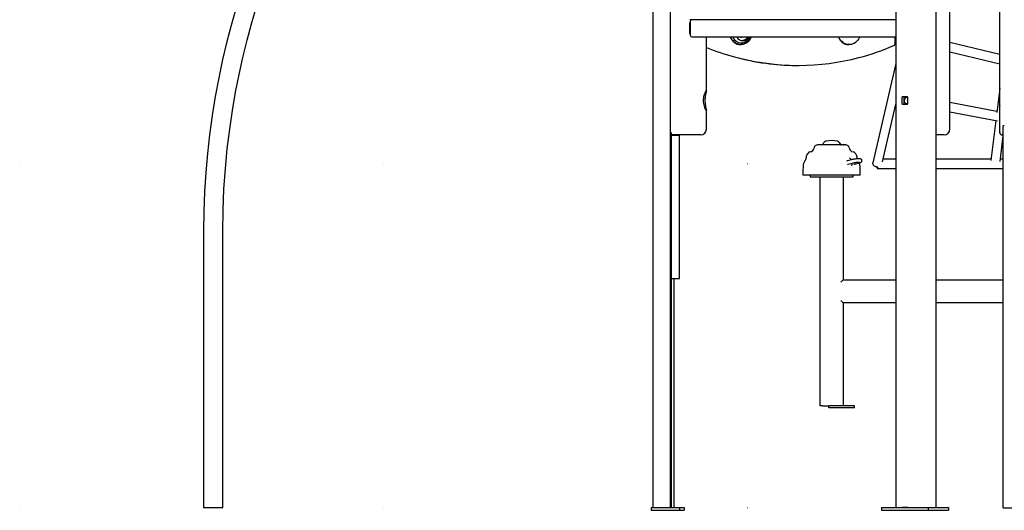
# Model space of a CAD drawing. Extents: x -5054 to 5644, y -2044 to 868.
# Drawn here: x -5054 to -3335, y -1980 to -1124 of the extents above; entities that cross this region are included whole.
import ezdxf

# ---------------------------------------------------------------- set-up
doc = ezdxf.new("R2010")
doc.units = 0
doc.header["$LTSCALE"] = 100
doc.linetypes.add('DOT', pattern=[6.35, 0, -6.35])

msp = doc.modelspace()

# ---------------------------------------------------------------- linework, layer by layer
at = {"color": 7, "linetype": 'Continuous'}
for p, q in [((-3342.8, -1273.6), (-3342.8, -831.2)), ((-3429.8, -1315.3), (-3429.8, -877.3)), ((-3948.3, -1032.4), (-3948.3, -1975.3)), ((-3524.3, -1047.9), (-3524.3, -1975.3)), ((-3918.2, -1071.5), (-3918.2, -1975.3)), ((-3454.2, -1071.5), (-3454.2, -1975.3)), ((-3884, -1131.8), (-3883, -1131.8)), ((-3884, -1146.8), (-3884, -1131.8)), ((-3524.3, -1124.3), (-3883.6, -1124.3)), ((-3883, -1127.3), (-3883, -1151.3)), ((-3883, -1146.8), (-3883, -1131.8)), ((-3884, -1146.8), (-3883, -1146.8)), ((-3880.1, -1154.3), (-3524.3, -1154.3)), ((-3854.9, -1248.1), (-3854.9, -1154.3)), ((-3795.4, -1167.8), (-3794.4, -1167.8)), ((-3606.5, -1167.8), (-3605.5, -1167.8)), ((-3525.4, -1165.7), (-3525.4, -1154.3)), ((-3342.8, -1184.8), (-3429.8, -1163.9)), ((-3429.8, -1180.3), (-3342.8, -1201.3)), ((-3695.9, -1204.1), (-3694.5, -1204.1)), ((-3524.3, -1267.4), (-3524.3, -1267.4)), ((-3513.2, -1271.1), (-3513.2, -1259.6)), ((-3512.5, -1258.6), (-3504.4, -1258.6)), ((-3509.7, -1271.1), (-3509.7, -1259.6)), ((-3503.7, -1259.6), (-3503.7, -1271.1)), ((-3347.7, -1284.4), (-3429.8, -1268.9)), ((-3854.9, -1315.3), (-3854.9, -1282.5)), ((-3504.4, -1272.1), (-3512.5, -1272.1)), ((-3429.8, -1285.2), (-3346.5, -1300.9)), ((-3342.8, -1273.6), (-3342.8, -1273.8)), ((-3342.8, -1273.8), (-3342.8, -1274)), ((-3342.8, -1273.8), (-3342.8, -1273.8)), ((-3342.8, -1305), (-3342.8, -1274)), ((-3342.8, -1314.1), (-3342.8, -1305)), ((-3916.6, -1321.2), (-3916.6, -1975.3)), ((-3342.8, -1321.3), (-3342.8, -1314.1)), ((-3336.8, -1313.5), (-3336.8, -1309.7)), ((-3334.8, -1309.7), (-3336.8, -1309.7)), ((-3336.8, -1976.1), (-3336.8, -1313.5)), ((-3864.9, -1325.3), (-3916.6, -1325.3)), ((-3916.6, -1325.6), (-3907.2, -1325.6)), ((-3911.3, -1325.6), (-3911.3, -1325.3)), ((-3907.2, -1325.6), (-3904, -1325.6)), ((-3904, -1325.6), (-3901.7, -1325.6)), ((-3901.7, -1575.6), (-3901.7, -1325.6)), ((-3901.7, -1325.6), (-3901.7, -1325.6)), ((-3449.8, -1325.3), (-3454.2, -1325.3)), ((-3439.8, -1325.3), (-3449.8, -1325.3)), ((-3336.8, -1325.3), (-3338.8, -1325.3)), ((-3621.8, -1342.8), (-3661.2, -1342.8)), ((-3661, -1342.4), (-3661, -1342.8)), ((-3660.9, -1342.3), (-3659.7, -1342.3)), ((-3659.7, -1342.3), (-3659.5, -1342.3)), ((-3659.7, -1342.4), (-3659.7, -1342.8)), ((-3659.6, -1342.4), (-3659.6, -1342.8)), ((-3659.5, -1342.3), (-3658.6, -1342.3)), ((-3658.6, -1342.3), (-3656.4, -1342.3)), ((-3656.5, -1342.4), (-3656.5, -1342.8)), ((-3656.4, -1342.3), (-3655.6, -1342.3)), ((-3655.6, -1342.3), (-3654.4, -1342.3)), ((-3654.4, -1342.3), (-3653.2, -1342.3)), ((-3653.2, -1342.3), (-3653, -1342.3)), ((-3653.1, -1342.4), (-3653.1, -1342.8)), ((-3653, -1342.3), (-3651.7, -1342.3)), ((-3651.7, -1342.3), (-3650.8, -1342.3)), ((-3650.8, -1342.3), (-3650.5, -1342.3)), ((-3650.6, -1342.4), (-3650.6, -1342.8)), ((-3650.5, -1342.3), (-3648.4, -1342.3)), ((-3650.5, -1342.3), (-3650.5, -1342.3)), ((-3648.4, -1342.3), (-3647.2, -1342.3)), ((-3648.3, -1342.8), (-3648.3, -1342.4)), ((-3647.2, -1342.3), (-3647, -1342.3)), ((-3647.1, -1342.4), (-3647.1, -1342.8)), ((-3647.1, -1342.8), (-3647, -1342.7)), ((-3647, -1342.4), (-3647, -1342.8)), ((-3647, -1342.8), (-3647, -1342.8)), ((-3646.9, -1342.3), (-3646.3, -1342.3)), ((-3646.9, -1342.3), (-3646.9, -1342.3)), ((-3646.4, -1342.4), (-3646.4, -1342.8)), ((-3646.3, -1342.3), (-3644.7, -1342.3)), ((-3644.7, -1342.3), (-3640.6, -1342.3)), ((-3640.6, -1342.3), (-3640.5, -1342.3)), ((-3640.5, -1342.3), (-3640.2, -1342.3)), ((-3640.5, -1342.4), (-3640.5, -1342.8)), ((-3640.5, -1342.8), (-3640.4, -1342.8)), ((-3640.2, -1342.3), (-3639.2, -1342.3)), ((-3639.2, -1342.3), (-3638.4, -1342.3)), ((-3639.2, -1342.4), (-3639.2, -1342.8)), ((-3638.5, -1342.4), (-3638.5, -1342.8)), ((-3638.4, -1342.3), (-3636.3, -1342.3)), ((-3636.3, -1342.3), (-3636.3, -1342.3)), ((-3636.3, -1342.3), (-3635.9, -1342.3)), ((-3635.9, -1342.3), (-3633.5, -1342.3)), ((-3633.5, -1342.3), (-3632.1, -1342.3)), ((-3632.1, -1342.3), (-3631.2, -1342.3)), ((-3631.1, -1342.8), (-3631.1, -1342.4)), ((-3629.2, -1342.5), (-3629.2, -1342.7)), ((-3629.1, -1342.5), (-3629.2, -1342.5)), ((-3629.1, -1342.8), (-3629.2, -1342.7)), ((-3629.1, -1342.5), (-3629.1, -1342.8)), ((-3628.5, -1342.5), (-3629.1, -1342.5)), ((-3628.4, -1342.7), (-3629.1, -1342.8)), ((-3628.4, -1342.5), (-3628.4, -1342.8)), ((-3628.3, -1342.5), (-3628.3, -1342.8)), ((-3627.2, -1342.5), (-3628.3, -1342.5)), ((-3627.2, -1342.5), (-3627.2, -1342.8)), ((-3626.6, -1342.5), (-3627.2, -1342.5)), ((-3626.6, -1342.8), (-3626.6, -1342.5)), ((-3626.3, -1342.5), (-3626.6, -1342.5)), ((-3626.1, -1342.5), (-3626.1, -1342.8)), ((-3626, -1342.5), (-3626, -1342.8)), ((-3625.7, -1342.5), (-3626, -1342.5)), ((-3625.7, -1342.5), (-3625.7, -1342.8)), ((-3625.4, -1342.5), (-3625.7, -1342.5)), ((-3625.4, -1342.5), (-3625.4, -1342.8)), ((-3624.8, -1342.5), (-3625.4, -1342.5)), ((-3624.8, -1342.5), (-3624.8, -1342.5)), ((-3624.8, -1342.5), (-3624.8, -1342.5)), ((-3624.8, -1342.5), (-3624.8, -1342.8)), ((-3624.6, -1342.5), (-3624.8, -1342.5)), ((-3624.6, -1342.5), (-3624.8, -1342.5)), ((-3624.6, -1342.8), (-3624.6, -1342.5)), ((-3624.6, -1342.5), (-3624.6, -1342.8)), ((-3624, -1342.5), (-3624.6, -1342.5)), ((-3624, -1342.5), (-3624, -1342.5)), ((-3624, -1342.5), (-3624, -1342.8)), ((-3623.2, -1342.5), (-3624, -1342.5)), ((-3623.2, -1342.5), (-3623.2, -1342.8)), ((-3622.9, -1342.5), (-3623.2, -1342.5)), ((-3622.9, -1342.5), (-3622.9, -1342.8)), ((-3622.8, -1342.5), (-3622.8, -1342.5)), ((-3622.5, -1342.5), (-3622.5, -1342.5)), ((-3622.5, -1342.5), (-3622.5, -1342.8)), ((-3621.2, -1342.5), (-3622.5, -1342.5)), ((-3621.2, -1342.5), (-3621.2, -1342.8)), ((-3620.5, -1342.5), (-3621.2, -1342.5)), ((-3621, -1342.5), (-3621, -1342.5)), ((-3620.5, -1342.5), (-3620.5, -1342.8)), ((-3620.1, -1342.5), (-3620.5, -1342.5)), ((-3620.1, -1342.8), (-3620.5, -1342.8)), ((-3620.3, -1342.5), (-3620.3, -1342.5)), ((-3620.2, -1342.5), (-3620.2, -1342.5)), ((-3620.1, -1342.5), (-3620.1, -1342.8)), ((-3619.2, -1342.5), (-3620.1, -1342.5)), ((-3616.1, -1342.8), (-3620.1, -1342.8)), ((-3619.2, -1342.5), (-3619.2, -1342.8)), ((-3619.1, -1342.5), (-3619.2, -1342.5)), ((-3619.1, -1342.5), (-3619.1, -1342.8)), ((-3619, -1342.3), (-3618.9, -1342.3)), ((-3618.6, -1342.5), (-3619, -1342.5)), ((-3618.9, -1342.3), (-3618.5, -1342.3)), ((-3618.6, -1342.5), (-3618.6, -1342.8)), ((-3618.5, -1342.3), (-3616.3, -1342.3)), ((-3618.4, -1342.8), (-3618.4, -1342.5)), ((-3617.8, -1342.5), (-3618.1, -1342.5)), ((-3617.8, -1342.5), (-3617.8, -1342.8)), ((-3617, -1342.5), (-3617.8, -1342.5)), ((-3617.4, -1342.5), (-3617.4, -1342.5)), ((-3617, -1342.5), (-3617, -1342.8)), ((-3617, -1342.5), (-3616.9, -1342.5)), ((-3616.9, -1342.8), (-3616.9, -1342.5)), ((-3616.6, -1342.5), (-3616.8, -1342.5)), ((-3616.6, -1342.5), (-3616.6, -1342.8)), ((-3616.2, -1342.5), (-3616.6, -1342.5)), ((-3616.3, -1342.3), (-3616.1, -1342.3)), ((-3616.2, -1342.5), (-3616.2, -1342.8)), ((-3615.4, -1342.5), (-3616.2, -1342.5)), ((-3616.1, -1342.3), (-3615.9, -1342.3)), ((-3616, -1342.4), (-3616, -1342.5)), ((-3615.9, -1342.3), (-3614.6, -1342.3)), ((-3615.4, -1342.5), (-3615.4, -1342.8)), ((-3615.1, -1342.5), (-3615.4, -1342.5)), ((-3615.1, -1342.5), (-3615.1, -1342.8)), ((-3614.8, -1342.5), (-3615.1, -1342.5)), ((-3614.8, -1342.8), (-3615.1, -1342.8)), ((-3614.8, -1342.5), (-3614.8, -1342.8)), ((-3612.3, -1342.8), (-3614.8, -1342.8)), ((-3614.6, -1342.3), (-3614.4, -1342.3)), ((-3614.5, -1342.4), (-3614.5, -1342.8)), ((-3614.4, -1342.3), (-3614.2, -1342.3)), ((-3614.3, -1342.4), (-3614.3, -1342.8)), ((-3614.2, -1342.3), (-3612.1, -1342.3)), ((-3612.1, -1342.3), (-3611.6, -1342.3)), ((-3612, -1342.8), (-3611.5, -1342.8)), ((-3611.6, -1342.3), (-3611.6, -1342.3)), ((-3611.6, -1342.3), (-3611.4, -1342.3)), ((-3611.5, -1342.8), (-3611.5, -1342.4)), ((-3611.5, -1342.4), (-3611.5, -1342.8)), ((-3611.5, -1342.8), (-3611.5, -1342.8)), ((-3611.4, -1342.8), (-3611.5, -1342.8)), ((-3611.3, -1342.8), (-3611.3, -1342.4)), ((-3599.6, -1368.2), (-3608.7, -1370.6)), ((-3607.2, -1376.4), (-3598.1, -1374)), ((-3596.5, -1376.4), (-3587.5, -1374)), ((-3524.3, -1367.8), (-3546.4, -1367.8)), ((-3358, -1367.8), (-3454.2, -1367.8)), ((-3336.8, -1367.8), (-3341.9, -1367.8)), ((-3686.3, -1385.3), (-3686.3, -1395.3)), ((-3586.3, -1395.3), (-3586.3, -1385.3)), ((-3556.3, -1383.8), (-3524.3, -1383.8)), ((-3454.2, -1383.8), (-3336.8, -1383.8)), ((-3586.3, -1395.3), (-3686.3, -1395.3)), ((-3673.8, -1395.3), (-3673.8, -1398.3)), ((-3673.8, -1398.3), (-3636.3, -1398.3)), ((-3656.3, -1798.3), (-3656.3, -1398.3)), ((-3636.3, -1398.3), (-3598.8, -1398.3)), ((-3616.3, -1398.3), (-3616.3, -1578.3)), ((-3598.8, -1398.3), (-3598.8, -1395.3)), ((-4732.8, -1493.5), (-4732.8, -1975.2)), ((-4699.1, -1975.4), (-4699.1, -1493.7)), ((-3916.6, -1575.6), (-3907.2, -1575.6)), ((-3911.3, -1975.3), (-3911.3, -1575.6)), ((-3907.2, -1575.6), (-3904, -1575.6)), ((-3904, -1575.6), (-3901.7, -1575.6)), ((-3901.7, -1575.6), (-3901.7, -1575.6)), ((-3616.3, -1578.3), (-3524.3, -1578.3)), ((-3454.2, -1578.3), (-3336.8, -1578.3)), ((-3616.3, -1618.3), (-3616.3, -1798.3)), ((-3524.3, -1618.3), (-3616.3, -1618.3)), ((-3336.8, -1618.3), (-3454.2, -1618.3)), ((-3652.3, -1798.3), (-3656.3, -1798.3)), ((-3652.3, -1798.3), (-3641.3, -1798.3)), ((-3641.3, -1801.3), (-3641.3, -1798.3)), ((-3596.3, -1798.3), (-3641.3, -1798.3)), ((-3596.3, -1801.3), (-3641.3, -1801.3)), ((-3596.3, -1801.3), (-3596.3, -1798.3)), ((-3951.6, -1975.3), (-3951.6, -1980.3)), ((-3951.6, -1975.3), (-3901.7, -1975.3)), ((-3901.7, -1975.3), (-3901.7, -1980.3)), ((-3901.7, -1975.3), (-3894, -1975.3)), ((-3894, -1975.3), (-3894, -1980.3)), ((-3549.1, -1975.3), (-3549.1, -1980.3)), ((-3549.1, -1975.3), (-3467.8, -1975.3)), ((-3503.5, -1975.3), (-3513.4, -1975.3)), ((-3467.8, -1975.3), (-3467.8, -1980.3)), ((-3467.8, -1975.3), (-3432.5, -1975.3)), ((-3432.5, -1975.3), (-3432.5, -1980.3)), ((-3336.8, -1976.1), (-3280.8, -1976.1)), ((-3951.6, -1980.3), (-3901.7, -1980.3)), ((-3901.7, -1980.3), (-3894, -1980.3)), ((-3549.1, -1980.3), (-3467.8, -1980.3)), ((-3467.8, -1980.3), (-3432.5, -1980.3))]:
    msp.add_line(p, q, dxfattribs=at)
at = {"linetype": 'DOT'}
for p, q in [((-5053.7, -1375.3), (4828.2, -1375.3)), ((-5053.7, -1975.3), (4828.2, -1975.3))]:
    msp.add_line(p, q, dxfattribs=at)
at = {"color": 7, "linetype": 'Continuous'}
for points in [[(-4699.1, -1493.7), (-4698.6, -1456.4), (-4697.1, -1419.9), (-4694.6, -1384.2), (-4691.3, -1349.4), (-4687.1, -1315.3), (-4682.3, -1282.7), (-4676.9, -1251), (-4670.8, -1220.1), (-4664.1, -1190), (-4656.8, -1160.3), (-4649, -1131.5), (-4640.8, -1103.6), (-4632.2, -1076.5), (-4629, -1067.1)], [(-4674, -1097.1), (-4684.1, -1132.1), (-4692.1, -1162.6), (-4699.5, -1193.8), (-4706.3, -1225.6), (-4712.4, -1258.2), (-4717.8, -1291.4), (-4722.4, -1325.3), (-4726.1, -1357.9), (-4729, -1391), (-4731.1, -1424.7), (-4732.4, -1458.8), (-4732.8, -1493.5)], [(-3884, -1131.8), (-3883.6, -1129.9), (-3883, -1128.9)], [(-3883, -1149.8), (-3883.6, -1148.8), (-3884, -1146.8)], [(-3776.6, -1154.3), (-3777.1, -1155.8), (-3778.3, -1158.2), (-3779.8, -1160.4), (-3781.5, -1162.4), (-3783.5, -1164.2), (-3785.8, -1165.6), (-3788.1, -1166.7), (-3790.6, -1167.4), (-3793.2, -1167.8), (-3795.7, -1167.8), (-3798.3, -1167.4), (-3800.8, -1166.7), (-3803.1, -1165.6), (-3805.3, -1164.2), (-3807.3, -1162.4), (-3809.1, -1160.4), (-3810.6, -1158.2), (-3811.8, -1155.8), (-3812.3, -1154.3)], [(-3587.7, -1154.3), (-3588.2, -1155.8), (-3589.4, -1158.2), (-3590.9, -1160.4), (-3592.6, -1162.4), (-3594.6, -1164.2), (-3596.8, -1165.6), (-3599.2, -1166.7), (-3601.7, -1167.4), (-3604.2, -1167.8), (-3606.8, -1167.8), (-3609.4, -1167.4), (-3611.9, -1166.7), (-3614.2, -1165.6), (-3616.4, -1164.2), (-3618.4, -1162.4), (-3620.2, -1160.4), (-3621.7, -1158.2), (-3622.9, -1155.8), (-3623.4, -1154.3)], [(-3524.3, -1200.7), (-3564.3, -1374)], [(-3855, -1282.8), (-3855.2, -1282.6), (-3855.7, -1281.9), (-3856.2, -1280.8), (-3856.9, -1279.3), (-3857.6, -1277.5), (-3858.4, -1275.2), (-3859, -1272.6), (-3859.5, -1269.7), (-3859.7, -1266.9), (-3859.7, -1263.9), (-3859.5, -1261.2), (-3859.1, -1258.6), (-3858.6, -1256.2), (-3857.9, -1254), (-3857.2, -1251.9), (-3856.4, -1250.2), (-3855.8, -1248.9), (-3855.3, -1248.1), (-3855, -1247.8), (-3854.9, -1248), (-3854.9, -1248.1)], [(-3854.9, -1248.4), (-3854.9, -1248.6), (-3855.1, -1249.6), (-3855.5, -1251), (-3855.9, -1252.8), (-3856.3, -1255), (-3856.8, -1257.6), (-3857.2, -1260.4), (-3857.4, -1263.4), (-3857.4, -1266.2), (-3857.3, -1269), (-3857, -1271.6), (-3856.6, -1274), (-3856.2, -1276.3), (-3855.7, -1278.4), (-3855.3, -1280.2), (-3855, -1281.6), (-3854.9, -1282.4)], [(-3342.8, -1244.4), (-3348, -1286.2)], [(-3547.4, -1372.2), (-3524.3, -1271.8)], [(-3504.9, -1271.3), (-3506.3, -1271), (-3507.5, -1270), (-3508.3, -1268.5), (-3508.8, -1266.7), (-3508.9, -1264.6), (-3508.5, -1262.7), (-3507.8, -1261.1), (-3506.7, -1259.9), (-3505.4, -1259.4), (-3504, -1259.5), (-3503.7, -1259.6)], [(-3504.9, -1259.4), (-3504, -1259.5), (-3503.7, -1259.6)], [(-3503.7, -1271), (-3504, -1271.2), (-3504.9, -1271.3)], [(-3503.7, -1271), (-3504, -1271.2), (-3504.9, -1271.3)], [(-3854.9, -1282.5), (-3854.9, -1282.8), (-3855, -1282.8)], [(-3349.7, -1300.3), (-3358.2, -1369.9)], [(-3342.3, -1371.8), (-3336.8, -1326.8)], [(-3644.7, -1342.3), (-3644.6, -1342.3), (-3644.6, -1342.3), (-3644.6, -1342.3), (-3644.6, -1342.3), (-3644.6, -1342.4), (-3644.6, -1342.4), (-3644.6, -1342.4), (-3644.6, -1342.4)], [(-3640.6, -1342.3), (-3640.6, -1342.3), (-3640.6, -1342.3), (-3640.6, -1342.3), (-3640.5, -1342.4), (-3640.5, -1342.4), (-3640.5, -1342.4)], [(-3621.2, -1342.8), (-3621.5, -1342.8), (-3621.8, -1342.8)], [(-3612.3, -1342.8), (-3612.1, -1342.8), (-3612, -1342.8)], [(-3608.7, -1370.6), (-3609.3, -1370.7), (-3610.4, -1371.1)], [(-3587.5, -1374), (-3586.9, -1373.9), (-3585.8, -1373.5), (-3585.1, -1373.2), (-3584.5, -1372.8), (-3584, -1372.2), (-3583.6, -1371.5), (-3583.4, -1370.6), (-3583.4, -1369.7), (-3583.7, -1368.8), (-3584.2, -1368.1), (-3584.8, -1367.7), (-3585.3, -1367.4), (-3585.9, -1367.1), (-3586.6, -1367), (-3587.6, -1366.9), (-3588.8, -1366.9), (-3590.3, -1366.9), (-3591.8, -1367), (-3593.4, -1367.2), (-3595, -1367.4), (-3596.5, -1367.6), (-3598, -1367.9), (-3599.3, -1368.1), (-3599.6, -1368.2)], [(-3598.1, -1374), (-3597.6, -1373.9), (-3596.6, -1373.7), (-3595.4, -1373.5), (-3594, -1373.3), (-3592.6, -1373.1), (-3591.2, -1373), (-3589.9, -1372.9), (-3588.8, -1372.9), (-3588.1, -1372.9), (-3587.6, -1372.9), (-3587.5, -1372.9), (-3587.5, -1372.9)], [(-3587.4, -1375.2), (-3587.5, -1374.5), (-3587.7, -1374.1)], [(-3555.4, -1381.6), (-3556.3, -1381.6), (-3558, -1381.3), (-3559.6, -1380.8), (-3561.1, -1380), (-3562.4, -1379), (-3563.4, -1377.9), (-3564, -1376.7), (-3564.4, -1375.4), (-3564.3, -1374.2), (-3564.3, -1374)], [(-3608.1, -1376.7), (-3608.1, -1376.7), (-3607.9, -1376.6), (-3607.6, -1376.5), (-3607.2, -1376.4)], [(-3597.7, -1376.7), (-3596.9, -1376.5), (-3596.5, -1376.4)], [(-3557.3, -1381.4), (-3557.1, -1382.4), (-3556.8, -1383.3), (-3556.6, -1383.7), (-3556.2, -1383.8), (-3555.9, -1383.5), (-3555.7, -1382.9), (-3555.4, -1381.9), (-3555.3, -1381)], [(-3620.3, -1582.3), (-3616.3, -1578.3)], [(-3616.3, -1618.3), (-3620.3, -1614.3)], [(-4732.8, -1975.2), (-4727.2, -1975.3), (-4716, -1975.3)], [(-4716, -1975.3), (-4699.1, -1975.4)]]:
    msp.add_lwpolyline(points, dxfattribs=at)
for centre, radius, start, end in [((-3880, -1127.3), 2.98, 91.3189, 180.4032), ((-3880, -1151.3), 2.97, 179.3894, 268.8883), ((-3795.1, -1148.8), 19, 196.8495, 268.9956), ((-3793.2, -1148.1), 16.8, 201.5767, 222.7238), ((-3793.7, -1148.8), 16.1, 200.2529, 269.1726), ((-3790.8, -1148.8), 12.3, 206.788, 333.212), ((-3793.3, -1148.5), 6.29, 247.0196, 292.9804), ((-3794.3, -1148.5), 6.13, 265.4044, 289.2416), ((-3794.4, -1148.5), 6.14, 270.0262, 289.2358), ((-3793.9, -1147.8), 17, 269.9999, 337.5205), ((-3791.9, -1148.7), 12.2, 261.3923, 332.6407), ((-3792.9, -1148.7), 12.1, 267.2343, 332.3287), ((-3793.5, -1148.6), 12.2, 272.0077, 332.0452), ((-3792.7, -1148.6), 12.3, 272.4046, 332.2965), ((-3791.6, -1148.7), 12.5, 272.1756, 333.0298), ((-3606.2, -1148.8), 19, 196.8496, 268.9955), ((-3529.4, -1165.7), 4, 293.4893, 0), ((-3709.2, -825.4), 376.5, 247.2383, 255.1215), ((-3693.7, -788.6), 415.3, 284.6434, 293.5366), ((-3695.8, -788.4), 415.7, 254.6562, 269.9872), ((-3694.5, -789), 415.1, 255.7387, 284.759), ((-3512.4, -1259.4), 0.893, 101.4205, 188.0498), ((-3512.4, -1271.2), 0.893, 171.9502, 258.5795), ((-3508.8, -1259.4), 0.893, 101.4231, 188.0495), ((-3508.8, -1271.2), 0.893, 171.9505, 258.5769), ((-3504.6, -1259.4), 0.893, 351.9514, 78.5783), ((-3504.6, -1271.2), 0.893, 281.4217, 8.0486), ((-3864.9, -1315.3), 10, 270, 0), ((-3439.8, -1315.3), 10, 270, 0), ((-3338.8, -1321.3), 4, 180, 270), ((-3656.3, -1335.3), 7.5, 291.0395, 331.806), ((-3645.3, -1341.2), 5, 101.515, 151.806), ((-3636.3, -1385.3), 50, 78.485, 101.515), ((-3627.3, -1341.2), 5, 28.194, 78.485), ((-3616.3, -1335.3), 7.5, 208.194, 252.7083), ((-3636.3, -1385.3), 50, 145.4263, 149.6031), ((-3673.4, -1359.8), 5, 94.3454, 145.4263), ((-3674.3, -1347.3), 7.5, 274.3454, 355.6546), ((-3661.9, -1348.3), 5, 124.5737, 175.6546), ((-3636.3, -1385.3), 50, 123.5573, 124.5737), ((-3661.2, -1347.8), 5, 90, 123.5573), ((-3660.9, -1342.4), 0.1, 90, 180), ((-3660, -1342.4), 0.33, 354.7927, 12.2337), ((-3659.5, -1342.4), 0.1, 90, 180), ((-3658.5, -1342.4), 0.151, 149.8071, 189.189), ((-3656.4, -1342.4), 0.1, 90, 180), ((-3653, -1342.4), 0.1, 90, 180), ((-3651.8, -1342.4), 0.135, 349.8233, 34.268), ((-3650.5, -1342.4), 0.0999, 89.9875, 180.0702), ((-3648.4, -1342.4), 0.1, 0, 90), ((-3647.2, -1342.4), 0.0912, 353.927, 82.2529), ((-3646.9, -1342.4), 0.1, 90, 180), ((-3647, -1342.4), 0.1, 61.9066, 90), ((-3646.3, -1342.4), 0.099, 90.2936, 180.5558), ((-3640.4, -1344.1), 1.25, 85.9356, 93.8666), ((-3639, -1342.4), 0.286, 164.7127, 184.9335), ((-3638.4, -1342.4), 0.1, 90, 180), ((-3633.7, -1342.4), 0.162, 351.4254, 27.857), ((-3631.2, -1342.4), 0.1, 0, 90), ((-3620.5, -1320), 22.8, 268.2536, 269.9054), ((-3618.5, -1342.4), 0.1, 90, 180), ((-3616.6, -1363.4), 20.6, 86.7323, 88.67), ((-3615.9, -1342.4), 0.1, 90, 180), ((-3615.1, -1331.5), 11.4, 268.4784, 270.0867), ((-3614.6, -1342.4), 0.0991, 359.4861, 89.4737), ((-3614.2, -1342.4), 0.1, 90, 180), ((-3611.6, -1342.4), 0.1, 0, 90), ((-3611.6, -1342.4), 0.099, 359.4404, 89.6061), ((-3611.4, -1342.4), 0.1, 0, 90), ((-3611.4, -1347.8), 5, 56.4427, 90), ((-3636.3, -1385.3), 50, 55.4263, 56.4427), ((-3610.8, -1348.3), 5, 4.3454, 55.4263), ((-3598.3, -1347.3), 7.5, 184.3454, 265.6546), ((-3599.3, -1359.8), 5, 34.5737, 85.6546), ((-3636.3, -1385.3), 50, 30.3969, 34.5737), ((-3675.5, -1377.2), 10, 137.1409, 168.3219), ((-3688.3, -1365.3), 7.5, 317.1409, 0.7841), ((-3670.8, -1365.1), 10, 149.6031, 180.7841), ((-3608.7, -1372.3), 7.63, 26.732, 63.7111), ((-3611, -1375.4), 10.6, 338.4316, 4.022), ((-3601.8, -1365.1), 10, 359.2159, 30.3969), ((-3584.3, -1365.3), 7.5, 179.2159, 193.1535), ((-3636.3, -1385.3), 50, 168.3219, 180), ((-3636.3, -1385.3), 50, 0, 11.6781)]:
    msp.add_arc(centre, radius, start, end, dxfattribs=at)

doc.saveas('drawing.dxf')
